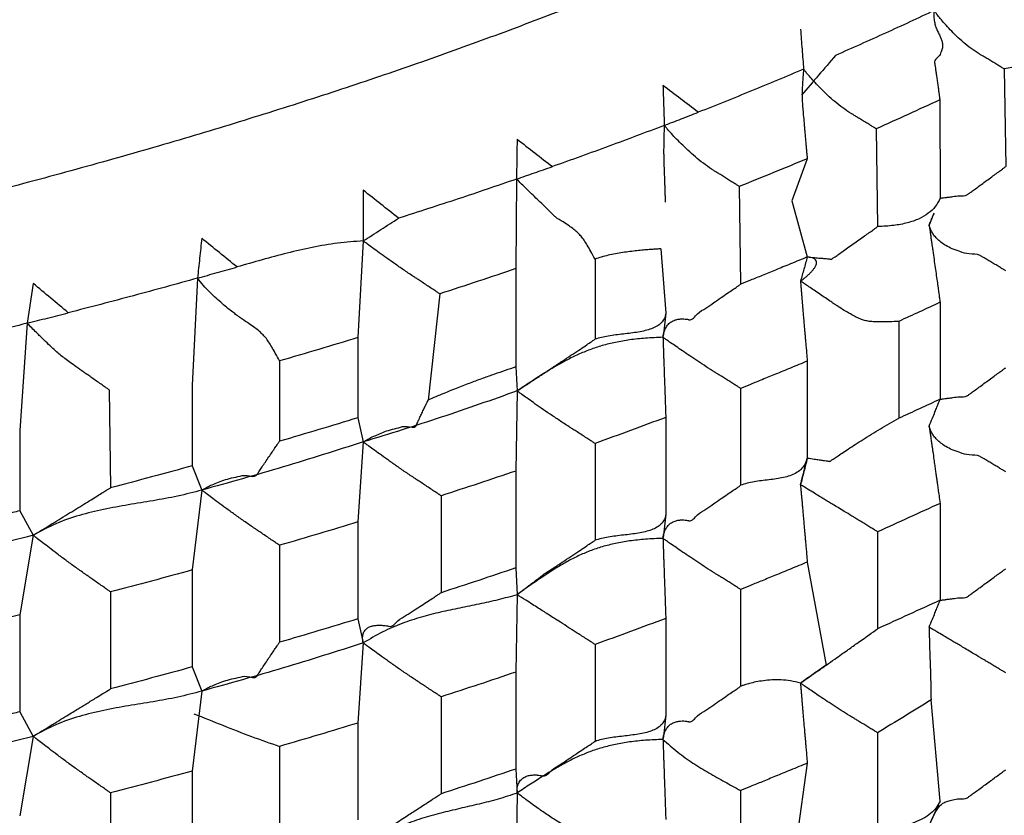
# Model space of a CAD drawing. Units: millimetres. Extents: x 2328 to 2762, y 693 to 1647.
# Drawn here: x 2597 to 2600, y 1161 to 1163 of the extents above; entities that cross this region are included whole.
import ezdxf

# ---------------------------------------------------------------- set-up
doc = ezdxf.new("R2010")
doc.units = ezdxf.units.MM
doc.header["$LTSCALE"] = 3
doc.layers.get('0').update_dxf_attribs({"lineweight": 25})
doc.styles.add('BUGNATESE (da DEFAULT-ISO)', font='arial.ttf')
doc.dimstyles.new('BUGNATESE (da DEFAULT-ISO)', dxfattribs={"dimscale": 3, "dimtxt": 2.5, "dimasz": 2.5, "dimexe": 3.175, "dimexo": 0, "dimgap": 0.762, "dimtad": 1, "dimrnd": 1e-08, "dimtxsty": 'BUGNATESE (da DEFAULT-ISO)', "dimcen": 0.09, "dimdle": 10, "dimclrd": 5, "dimclre": 5, "dimclrt": 5, "dimazin": 2, "dimtfac": 0.88, "dimtmove": 0, "dimatfit": 3, "dimfxl": 1, "dimtolj": 1, "dimtzin": 0, "dimlwd": 25, "dimlwe": 25, "dimarcsym": 0})

# ---------------------------------------------------------------- blocks, each defined once
blk = doc.blocks.new('_ArchTick')
at = {"color": 0, "linetype": 'ByBlock', "const_width": 0.15}
blk.add_lwpolyline([(-0.5, -0.5), (0.5, 0.5)], dxfattribs=at)
blk = doc.blocks.new('*D458')
at = {"color": 8, "linetype": 'Continuous', "lineweight": 25, "transparency": 16777216}
for p, q in [((2573.1145, 1316.6407), (2573.1145, 1063.6921)), ((2620.9641, 909.3382), (2620.9641, 1069.6921)), ((2570.1145, 1066.6921), (2623.9641, 1066.6921))]:
    blk.add_line(p, q, dxfattribs=at)
at = {"layer": 'Defpoints', "color": 0, "linetype": 'Continuous', "transparency": 16777216}
for p in [(2573.1145, 1316.6407), (2620.9641, 1066.6921), (2620.9641, 909.3382)]:
    blk.add_point(p, dxfattribs=at)
at = {"color": 8, "linetype": 'Continuous', "lineweight": 25, "transparency": 16777216, "xscale": 3, "yscale": 3, "zscale": 3, "rotation": 180}
blk.add_blockref('_ArchTick', (2573.1145, 1066.6921), dxfattribs=at)
at = {"color": 8, "linetype": 'Continuous', "lineweight": 25, "transparency": 16777216, "xscale": 3, "yscale": 3, "zscale": 3}
blk.add_blockref('_ArchTick', (2620.9641, 1066.6921), dxfattribs=at)
at = {"linetype": 'Continuous', "transparency": 16777216, "insert": (2597.0393, 1079.7002), "char_height": 21, "attachment_point": 5, "style": 'BUGNATESE (da DEFAULT-ISO)'}
blk.add_mtext('\\A1;48', dxfattribs=at)
blk = doc.blocks.new('*D459')
at = {"color": 8, "linetype": 'Continuous', "lineweight": 25, "transparency": 16777216}
for p, q in [((2620.9641, 1297.2154), (2620.9641, 1112.4307)), ((2590.1146, 1145.0578), (2590.1146, 1112.4307)), ((2623.9641, 1115.4307), (2587.1146, 1115.4307))]:
    blk.add_line(p, q, dxfattribs=at)
at = {"layer": 'Defpoints', "color": 0, "linetype": 'Continuous', "transparency": 16777216}
for p in [(2620.9641, 1297.2154), (2590.1146, 1145.0578), (2590.1146, 1115.4307)]:
    blk.add_point(p, dxfattribs=at)
at = {"color": 8, "linetype": 'Continuous', "lineweight": 25, "transparency": 16777216, "xscale": 3, "yscale": 3, "zscale": 3, "rotation": 180}
blk.add_blockref('_ArchTick', (2590.1146, 1115.4307), dxfattribs=at)
at = {"color": 8, "linetype": 'Continuous', "lineweight": 25, "transparency": 16777216, "xscale": 3, "yscale": 3, "zscale": 3}
blk.add_blockref('_ArchTick', (2620.9641, 1115.4307), dxfattribs=at)
at = {"linetype": 'Continuous', "transparency": 16777216, "insert": (2605.5393, 1128.4459), "char_height": 21, "attachment_point": 5, "style": 'BUGNATESE (da DEFAULT-ISO)'}
blk.add_mtext('\\A1;31', dxfattribs=at)

msp = doc.modelspace()

# ---------------------------------------------------------------- linework, layer by layer
at = {"linetype": 'Continuous'}
for p, q in [((2599.568, 1162.5943), (2599.5718, 1162.3229)), ((2599.3891, 1162.5083), (2599.3897, 1162.2353)), ((2599.2125, 1162.4278), (2599.2164, 1162.1564)), ((2599.0208, 1162.3451), (2598.9782, 1162.2276)), ((2598.2139, 1162.2883), (2598.212, 1162.0397)), ((2597.7884, 1162.2576), (2597.7884, 1162.1167)), ((2598.8322, 1162.268), (2598.836, 1161.9964)), ((2598.9782, 1162.2276), (2599.0212, 1162.0722)), ((2598.9782, 1162.2276), (2599.0212, 1162.0722)), ((2597.7884, 1162.1167), (2597.7735, 1161.8482)), ((2598.6148, 1162.0946), (2598.6282, 1161.9158)), ((2598.4318, 1162.0664), (2598.4318, 1161.8436)), ((2598.212, 1162.0397), (2598.2119, 1161.7668)), ((2597.3283, 1162.0133), (2597.314, 1161.7149)), ((2596.8722, 1161.9985), (2596.8553, 1161.888)), ((2598.0009, 1161.9698), (2597.9685, 1161.6746)), ((2599.3897, 1161.9462), (2599.3897, 1161.6771)), ((2599.2751, 1161.8933), (2599.2751, 1161.6242)), ((2596.8553, 1161.888), (2596.8348, 1161.59)), ((2597.7735, 1161.8482), (2597.7735, 1161.6254)), ((2597.5561, 1161.7834), (2597.5561, 1161.5605)), ((2599.0212, 1161.783), (2599.0212, 1161.5139)), ((2598.2119, 1161.7668), (2598.2156, 1161.7)), ((2597.0832, 1161.703), (2597.087, 1161.4312)), ((2597.314, 1161.7149), (2597.314, 1161.4921)), ((2598.836, 1161.7073), (2598.836, 1161.4382)), ((2598.836, 1161.7073), (2598.836, 1161.4382)), ((2598.2156, 1161.7), (2598.2119, 1161.4776)), ((2597.7735, 1161.6254), (2597.7884, 1161.5584)), ((2598.6282, 1161.6267), (2598.6282, 1161.3576)), ((2596.8348, 1161.59), (2596.8348, 1161.3672)), ((2597.7884, 1161.5584), (2597.7735, 1161.3362)), ((2598.4318, 1161.5544), (2598.4318, 1161.2853)), ((2597.314, 1161.4921), (2597.3402, 1161.4247)), ((2598.2119, 1161.4776), (2598.2119, 1161.2085)), ((2597.3402, 1161.4247), (2597.314, 1161.2029)), ((2598.0047, 1161.409), (2598.0047, 1161.1399)), ((2599.3897, 1161.3879), (2599.3897, 1161.1188)), ((2596.8348, 1161.3672), (2596.8722, 1161.2993)), ((2597.7735, 1161.3362), (2597.7735, 1161.0672)), ((2596.8722, 1161.2993), (2596.8348, 1161.078)), ((2599.2164, 1161.309), (2599.2164, 1161.0399)), ((2599.2164, 1161.309), (2599.2164, 1161.0399)), ((2597.5561, 1161.2714), (2597.5561, 1161.0023)), ((2599.0212, 1161.2248), (2599.0737, 1160.9389)), ((2597.314, 1161.2029), (2597.314, 1160.9338)), ((2598.2119, 1161.2085), (2598.2156, 1161.1344)), ((2597.087, 1161.1421), (2597.087, 1160.873)), ((2598.2156, 1161.1344), (2598.2119, 1160.9194)), ((2598.836, 1161.1491), (2598.836, 1160.88)), ((2596.8348, 1161.078), (2596.8348, 1160.8089)), ((2597.7735, 1161.0672), (2597.7884, 1161.0002)), ((2598.6282, 1161.0685), (2598.6282, 1160.7994)), ((2597.7884, 1161.0002), (2597.7735, 1160.778)), ((2598.4318, 1160.9962), (2598.4318, 1160.7271)), ((2597.314, 1160.9338), (2597.3402, 1160.8665)), ((2598.2119, 1160.9194), (2598.2119, 1160.6503)), ((2597.3402, 1160.8665), (2597.314, 1160.6447)), ((2598.0047, 1160.8507), (2598.0047, 1160.5816)), ((2599.3897, 1160.5606), (2599.3646, 1160.8422)), ((2596.8348, 1160.8089), (2596.8722, 1160.741)), ((2597.7735, 1160.778), (2597.7735, 1160.5089)), ((2599.2164, 1160.7508), (2599.2164, 1160.4817)), ((2596.8722, 1160.741), (2596.8348, 1160.5198)), ((2597.5561, 1160.7132), (2597.5561, 1160.4441)), ((2599.0212, 1160.6665), (2598.9864, 1160.418)), ((2597.314, 1160.6447), (2597.314, 1160.3756)), ((2598.2119, 1160.6503), (2598.2156, 1160.5835)), ((2597.087, 1160.5838), (2597.087, 1160.3147)), ((2598.2156, 1160.5835), (2598.2119, 1160.3612)), ((2598.836, 1160.5908), (2598.836, 1160.3217)), ((2599.3594, 1160.4931), (2599.3897, 1160.5606))]:
    msp.add_line(p, q, dxfattribs=at)
for points in [[(2600.8755, 1164.5371), (2600.8162, 1164.4378), (2600.7494, 1164.3393), (2600.6749, 1164.2416), (2600.593, 1164.1447), (2600.5038, 1164.0487), (2600.4071, 1163.9537), (2600.3033, 1163.8597), (2600.1923, 1163.7668), (2600.0741, 1163.675), (2599.949, 1163.5843), (2599.8168, 1163.4948), (2599.6778, 1163.4066), (2599.532, 1163.3197), (2599.3794, 1163.2342), (2599.2202, 1163.1501), (2599.0544, 1163.0674), (2598.882, 1162.9862), (2598.7032, 1162.9066), (2598.518, 1162.8285), (2598.3266, 1162.7522), (2598.1288, 1162.6775), (2597.925, 1162.6046), (2597.715, 1162.5335), (2597.499, 1162.4642), (2597.2771, 1162.3968), (2597.0493, 1162.3314), (2596.8157, 1162.268), (2596.5763, 1162.2066), (2596.3314, 1162.1473), (2596.0808, 1162.0902), (2595.8247, 1162.0353), (2595.5632, 1161.9826), (2595.2963, 1161.9322), (2595.0242, 1161.8842), (2594.7468, 1161.8385), (2594.4643, 1161.7953), (2594.1767, 1161.7546), (2593.8841, 1161.7164), (2593.5834, 1161.6805), (2593.2816, 1161.6477), (2592.9791, 1161.618), (2592.6759, 1161.5915), (2592.3722, 1161.568), (2592.0682, 1161.5476), (2591.7639, 1161.5302), (2591.4596, 1161.5158), (2591.1555, 1161.5044), (2590.8516, 1161.4959), (2590.5481, 1161.4904), (2590.2453, 1161.4877), (2589.9432, 1161.488), (2589.642, 1161.4911), (2589.3418, 1161.497), (2589.0429, 1161.5057), (2588.7454, 1161.5172), (2588.4494, 1161.5315), (2588.1551, 1161.5484), (2587.8626, 1161.5681), (2587.5722, 1161.5905), (2587.2839, 1161.6155), (2586.9979, 1161.6431), (2586.7144, 1161.6733), (2586.4336, 1161.7061), (2586.1556, 1161.7415), (2585.8805, 1161.7794), (2585.6085, 1161.8198), (2585.3398, 1161.8626), (2585.0745, 1161.9079), (2584.8128, 1161.9557), (2584.5548, 1162.0058), (2584.3007, 1162.0583), (2584.0507, 1162.1132), (2583.8049, 1162.1704), (2583.5634, 1162.2299), (2583.3265, 1162.2916), (2583.0943, 1162.3556), (2582.8669, 1162.4219), (2582.6445, 1162.4903), (2582.4272, 1162.5609), (2582.2153, 1162.6337), (2582.0088, 1162.7086), (2581.808, 1162.7855), (2581.6129, 1162.8646), (2581.4238, 1162.9457), (2581.2408, 1163.0288), (2581.064, 1163.114), (2580.8937, 1163.2011), (2580.7299, 1163.2901), (2580.5728, 1163.3811), (2580.4227, 1163.474), (2580.2795, 1163.5687), (2580.1436, 1163.6653), (2580.0151, 1163.7637), (2579.894, 1163.8639), (2579.7806, 1163.9659), (2579.7241, 1164.0196), (2579.6682, 1164.0717), (2579.6109, 1164.1204), (2579.5502, 1164.1641)], [(2593.0619, 1162.4887), (2593.3228, 1162.5482), (2593.5901, 1162.5968), (2593.8621, 1162.6424), (2594.1683, 1162.6974), (2594.4564, 1162.7543), (2594.7264, 1162.8126), (2594.9788, 1162.8717), (2595.2138, 1162.9311), (2595.4315, 1162.9902), (2595.6322, 1163.0484), (2595.8162, 1163.1052), (2595.9837, 1163.16), (2596.1349, 1163.2123), (2596.2701, 1163.2615), (2596.3895, 1163.307), (2596.4934, 1163.3483), (2596.5764, 1163.3825), (2596.6741, 1163.4242), (2596.784, 1163.4732), (2596.9038, 1163.5296), (2597.0309, 1163.593), (2597.1628, 1163.6633), (2597.2973, 1163.7404), (2597.4316, 1163.8241), (2597.5636, 1163.9142)], [(2597.618, 1163.8181), (2597.1657, 1163.5704), (2596.6425, 1163.3384), (2596.0512, 1163.1244), (2595.3946, 1162.9303), (2594.6756, 1162.7583), (2593.8971, 1162.6104), (2593.0619, 1162.4887)], [(2599.3731, 1162.7564), (2599.238, 1162.6936), (2599.0993, 1162.6317)], [(2599.3731, 1162.7564), (2599.3724, 1162.7396), (2599.374, 1162.7252), (2599.3773, 1162.7126), (2599.3817, 1162.7014), (2599.3865, 1162.6913), (2599.391, 1162.6818), (2599.3945, 1162.6725), (2599.3964, 1162.6629), (2599.396, 1162.6527), (2599.3926, 1162.6413), (2599.3856, 1162.6284), (2599.3743, 1162.6136), (2599.3746, 1162.6115), (2599.3754, 1162.6058), (2599.3766, 1162.5971), (2599.3782, 1162.5863), (2599.3799, 1162.574), (2599.3817, 1162.5609), (2599.3836, 1162.5479), (2599.3853, 1162.5356), (2599.3868, 1162.5247), (2599.388, 1162.5161), (2599.3889, 1162.5103), (2599.3891, 1162.5083)], [(2599.568, 1162.5943), (2599.5656, 1162.5957), (2599.5592, 1162.5996), (2599.5499, 1162.6051), (2599.5389, 1162.6117), (2599.5274, 1162.6187), (2599.5164, 1162.6253), (2599.5071, 1162.6308), (2599.5007, 1162.6347), (2599.4983, 1162.6361), (2599.4758, 1162.6511), (2599.4546, 1162.6679), (2599.4351, 1162.6856), (2599.4176, 1162.7033), (2599.4026, 1162.7198), (2599.3902, 1162.7344), (2599.381, 1162.746), (2599.3752, 1162.7536), (2599.3731, 1162.7564)], [(2599.0022, 1162.7043), (2599.0065, 1162.6489), (2599.0108, 1162.5935)], [(2599.0993, 1162.6317), (2599.0523, 1162.5766), (2599.0052, 1162.5215)], [(2599.7328, 1162.6277), (2599.6504, 1162.611), (2599.568, 1162.5943)], [(2599.0108, 1162.5935), (2598.8662, 1162.5332), (2598.7182, 1162.4738)], [(2599.0108, 1162.5935), (2599.0091, 1162.572), (2599.0079, 1162.5546), (2599.0071, 1162.5402), (2599.0067, 1162.5276), (2599.0068, 1162.5157), (2599.0073, 1162.5032), (2599.0082, 1162.489), (2599.0096, 1162.4719), (2599.0115, 1162.4507), (2599.0117, 1162.4482), (2599.0123, 1162.4415), (2599.0132, 1162.4314), (2599.0143, 1162.419), (2599.0155, 1162.4051), (2599.0168, 1162.3907), (2599.018, 1162.3768), (2599.0191, 1162.3644), (2599.02, 1162.3543), (2599.0206, 1162.3476), (2599.0208, 1162.3451)], [(2599.2125, 1162.4278), (2599.2101, 1162.4293), (2599.2037, 1162.4333), (2599.1944, 1162.439), (2599.1833, 1162.4457), (2599.1717, 1162.4529), (2599.1606, 1162.4596), (2599.1513, 1162.4654), (2599.1449, 1162.4693), (2599.1425, 1162.4708), (2599.1195, 1162.4862), (2599.0976, 1162.5035), (2599.0772, 1162.5215), (2599.0587, 1162.5395), (2599.0426, 1162.5564), (2599.0294, 1162.5712), (2599.0193, 1162.5829), (2599.013, 1162.5907), (2599.0108, 1162.5935)], [(2598.7182, 1162.4738), (2598.6694, 1162.511), (2598.6205, 1162.5482)], [(2598.6205, 1162.5482), (2598.6223, 1162.4928), (2598.624, 1162.4373)], [(2599.3891, 1162.5083), (2599.3008, 1162.468), (2599.2125, 1162.4278)], [(2598.624, 1162.4373), (2598.6711, 1162.4556), (2598.7182, 1162.4738)], [(2598.624, 1162.4373), (2598.4705, 1162.3797), (2598.3136, 1162.3231)], [(2598.624, 1162.4373), (2598.6233, 1162.4158), (2598.6228, 1162.3985), (2598.6225, 1162.3842), (2598.6224, 1162.3716), (2598.6224, 1162.3597), (2598.6226, 1162.3472), (2598.623, 1162.3329), (2598.6236, 1162.3157), (2598.6243, 1162.2945), (2598.6244, 1162.2921), (2598.6246, 1162.2856), (2598.625, 1162.2762), (2598.6254, 1162.2651), (2598.6258, 1162.2534), (2598.6262, 1162.2423), (2598.6265, 1162.2329), (2598.6267, 1162.2265), (2598.6268, 1162.2241)], [(2598.8322, 1162.268), (2598.8298, 1162.2695), (2598.8233, 1162.2736), (2598.8139, 1162.2795), (2598.8027, 1162.2864), (2598.791, 1162.2938), (2598.7798, 1162.3008), (2598.7704, 1162.3067), (2598.7639, 1162.3108), (2598.7615, 1162.3123), (2598.7383, 1162.3281), (2598.7158, 1162.3457), (2598.6946, 1162.3642), (2598.6753, 1162.3824), (2598.6582, 1162.3996), (2598.644, 1162.4146), (2598.6333, 1162.4266), (2598.6264, 1162.4345), (2598.624, 1162.4373)], [(2598.2156, 1162.3992), (2598.2147, 1162.3437), (2598.2139, 1162.2883)], [(2598.2156, 1162.3992), (2598.2646, 1162.3611), (2598.3136, 1162.3231)], [(2598.2156, 1162.3992), (2598.2646, 1162.3611), (2598.3136, 1162.3231)], [(2599.0208, 1162.3451), (2598.9272, 1162.3063), (2598.8322, 1162.268)], [(2598.2139, 1162.2883), (2598.2638, 1162.3057), (2598.3136, 1162.3231)], [(2599.3897, 1162.2353), (2599.3898, 1162.2353), (2599.3905, 1162.2354), (2599.3925, 1162.2357), (2599.3964, 1162.2362), (2599.4027, 1162.237), (2599.4122, 1162.2382), (2599.4255, 1162.24), (2599.4431, 1162.2423), (2599.4657, 1162.2452), (2599.4682, 1162.247), (2599.475, 1162.252), (2599.4851, 1162.2594), (2599.4976, 1162.2686), (2599.5115, 1162.2788), (2599.526, 1162.2893), (2599.5399, 1162.2996), (2599.5524, 1162.3087), (2599.5625, 1162.3161), (2599.5693, 1162.3211), (2599.5718, 1162.3229)], [(2598.2139, 1162.2883), (2598.0518, 1162.2334), (2597.8865, 1162.1798)], [(2598.4318, 1162.0664), (2598.42, 1162.0877), (2598.4102, 1162.1048), (2598.4015, 1162.1184), (2598.3931, 1162.1296), (2598.3839, 1162.1394), (2598.3731, 1162.1487), (2598.3597, 1162.1584), (2598.343, 1162.1696), (2598.3219, 1162.1832), (2598.3189, 1162.1861), (2598.3106, 1162.1941), (2598.2986, 1162.2059), (2598.2839, 1162.2202), (2598.2679, 1162.2357), (2598.2519, 1162.2513), (2598.2372, 1162.2656), (2598.2252, 1162.2773), (2598.217, 1162.2853), (2598.2139, 1162.2883)], [(2597.8865, 1162.1798), (2597.8375, 1162.2187), (2597.7884, 1162.2576)], [(2599.3897, 1162.2353), (2599.3765, 1162.2123), (2599.357, 1162.1933), (2599.3312, 1162.1782), (2599.2992, 1162.167), (2599.2609, 1162.1597), (2599.2164, 1162.1564)], [(2599.3594, 1162.1605), (2599.3658, 1162.1762), (2599.3699, 1162.1865), (2599.3722, 1162.1921), (2599.3729, 1162.1937), (2599.3723, 1162.1923), (2599.3708, 1162.1886), (2599.3686, 1162.1832), (2599.3662, 1162.1771), (2599.3637, 1162.171), (2599.3615, 1162.1657), (2599.36, 1162.1619), (2599.3594, 1162.1605)], [(2597.7884, 1162.1167), (2597.8375, 1162.1482), (2597.8865, 1162.1798)], [(2599.0212, 1162.0722), (2599.0413, 1162.0704), (2599.057, 1162.0689), (2599.0688, 1162.0679), (2599.0773, 1162.0671), (2599.0829, 1162.0666), (2599.0864, 1162.0663), (2599.0881, 1162.0662), (2599.0888, 1162.0661), (2599.0889, 1162.0661), (2599.0914, 1162.0679), (2599.0983, 1162.0728), (2599.1088, 1162.0802), (2599.1219, 1162.0895), (2599.1368, 1162.1001), (2599.1526, 1162.1112), (2599.1684, 1162.1224), (2599.1833, 1162.133), (2599.1965, 1162.1423), (2599.2069, 1162.1497), (2599.2139, 1162.1546), (2599.2164, 1162.1564)], [(2599.5718, 1162.0338), (2599.5694, 1162.0352), (2599.5629, 1162.0391), (2599.5534, 1162.0448), (2599.5423, 1162.0515), (2599.5305, 1162.0585), (2599.5194, 1162.0652), (2599.51, 1162.0709), (2599.5035, 1162.0748), (2599.501, 1162.0762), (2599.4706, 1162.0806), (2599.4449, 1162.087), (2599.4234, 1162.0948), (2599.4059, 1162.1038), (2599.3918, 1162.1134), (2599.3809, 1162.1232), (2599.3727, 1162.1327), (2599.3669, 1162.1415), (2599.3631, 1162.1491), (2599.3608, 1162.1551), (2599.3597, 1162.1591), (2599.3594, 1162.1605)], [(2599.3594, 1162.1605), (2599.3598, 1162.158), (2599.3607, 1162.1515), (2599.3621, 1162.142), (2599.3636, 1162.1307), (2599.3653, 1162.1189), (2599.3669, 1162.1076), (2599.3683, 1162.0981), (2599.3692, 1162.0916), (2599.3695, 1162.0891), (2599.3729, 1162.0655), (2599.3761, 1162.0424), (2599.3792, 1162.0205), (2599.3821, 1162.0003), (2599.3846, 1161.9824), (2599.3867, 1161.9674), (2599.3883, 1161.956), (2599.3893, 1161.9487), (2599.3897, 1161.9462)], [(2597.3402, 1162.1239), (2597.3343, 1162.0686), (2597.3283, 1162.0133)], [(2597.4381, 1162.0443), (2597.3892, 1162.0841), (2597.3402, 1162.1239)], [(2597.7884, 1162.1167), (2597.7174, 1162.1105), (2597.6471, 1162.0987), (2597.5774, 1162.0828), (2597.5078, 1162.0642), (2597.4381, 1162.0443)], [(2598.0009, 1161.9698), (2597.9978, 1161.9718), (2597.9898, 1161.9771), (2597.9784, 1161.9846), (2597.9654, 1161.9932), (2597.9524, 1162.0018), (2597.941, 1162.0093), (2597.933, 1162.0146), (2597.9299, 1162.0166), (2597.9036, 1162.0342), (2597.8781, 1162.0518), (2597.8542, 1162.0686), (2597.8327, 1162.084), (2597.8146, 1162.0972), (2597.8006, 1162.1076), (2597.7916, 1162.1143), (2597.7884, 1162.1167)], [(2598.6148, 1162.0946), (2598.6125, 1162.0945), (2598.6058, 1162.0942), (2598.5955, 1162.0935), (2598.5821, 1162.0926), (2598.5661, 1162.0912), (2598.5482, 1162.0894), (2598.5289, 1162.0871), (2598.5087, 1162.0843), (2598.4884, 1162.0808), (2598.4684, 1162.0767), (2598.4493, 1162.0719), (2598.4318, 1162.0664)], [(2599.0212, 1162.0722), (2598.9746, 1162.0529), (2598.9327, 1162.0357), (2598.8957, 1162.0205), (2598.8635, 1162.0075), (2598.836, 1161.9964)], [(2599.0022, 1162.0051), (2599.0034, 1162.006), (2599.0068, 1162.0085), (2599.0117, 1162.0124), (2599.0178, 1162.0173), (2599.0244, 1162.0232), (2599.031, 1162.0296), (2599.0371, 1162.0364), (2599.0421, 1162.0432), (2599.0456, 1162.0499), (2599.047, 1162.0562), (2599.0458, 1162.0618), (2599.0414, 1162.0665), (2599.0334, 1162.0701), (2599.0212, 1162.0722)], [(2599.0212, 1162.0722), (2599.0117, 1162.0386), (2599.0022, 1162.0051)], [(2597.3283, 1162.0133), (2597.3832, 1162.0288), (2597.4381, 1162.0443)], [(2598.212, 1162.0397), (2598.1071, 1162.0045), (2598.0009, 1161.9698)], [(2597.3283, 1162.0133), (2597.1504, 1161.9645), (2596.9696, 1161.9171)], [(2597.5561, 1161.7834), (2597.5443, 1161.8052), (2597.5345, 1161.8226), (2597.5258, 1161.8366), (2597.5173, 1161.8481), (2597.5081, 1161.8582), (2597.4973, 1161.8679), (2597.484, 1161.8781), (2597.4673, 1161.8898), (2597.4463, 1161.9041), (2597.4439, 1161.9058), (2597.4369, 1161.9108), (2597.4263, 1161.9188), (2597.4127, 1161.9294), (2597.397, 1161.9425), (2597.38, 1161.9577), (2597.3623, 1161.9747), (2597.3449, 1161.9933), (2597.3283, 1162.0133)], [(2599.2751, 1161.8933), (2599.2494, 1161.8922), (2599.2284, 1161.8917), (2599.211, 1161.8918), (2599.1964, 1161.8929), (2599.1834, 1161.8952), (2599.1712, 1161.8989), (2599.1587, 1161.9043), (2599.1449, 1161.9115), (2599.1288, 1161.9209), (2599.1094, 1161.9327), (2599.1064, 1161.9347), (2599.0982, 1161.9402), (2599.0862, 1161.9483), (2599.0716, 1161.9582), (2599.0558, 1161.9689), (2599.0399, 1161.9796), (2599.0253, 1161.9895), (2599.0133, 1161.9976), (2599.0052, 1162.0031), (2599.0022, 1162.0051)], [(2599.0022, 1162.0051), (2599.0023, 1162.0029), (2599.0028, 1161.997), (2599.0035, 1161.9882), (2599.0044, 1161.9776), (2599.0053, 1161.966), (2599.0062, 1161.9544), (2599.0071, 1161.9438), (2599.0078, 1161.935), (2599.0083, 1161.929), (2599.0085, 1161.9269), (2599.0104, 1161.9054), (2599.0119, 1161.8881), (2599.0132, 1161.8737), (2599.0143, 1161.8611), (2599.0153, 1161.849), (2599.0165, 1161.8364), (2599.0177, 1161.822), (2599.0193, 1161.8046), (2599.0212, 1161.783)], [(2596.9696, 1161.9171), (2596.9209, 1161.9578), (2596.8722, 1161.9985)], [(2598.6205, 1161.849), (2598.6244, 1161.8666), (2598.631, 1161.8798), (2598.6395, 1161.8891), (2598.6492, 1161.8951), (2598.6594, 1161.8986), (2598.6694, 1161.9), (2598.6784, 1161.9001), (2598.6858, 1161.8993), (2598.6907, 1161.8985), (2598.6925, 1161.898), (2598.7163, 1161.9143), (2598.7395, 1161.9302), (2598.7615, 1161.9453), (2598.7818, 1161.9592), (2598.7997, 1161.9715), (2598.8147, 1161.9818), (2598.8262, 1161.9897), (2598.8335, 1161.9947), (2598.836, 1161.9964)], [(2599.3897, 1161.9462), (2599.3324, 1161.9197), (2599.2751, 1161.8933)], [(2596.8553, 1161.888), (2596.9124, 1161.9026), (2596.9696, 1161.9171)], [(2598.6282, 1161.9158), (2598.624, 1161.9008), (2598.6156, 1161.8889), (2598.6036, 1161.8797), (2598.5886, 1161.8727), (2598.5712, 1161.8675), (2598.552, 1161.8636), (2598.5316, 1161.8606), (2598.5105, 1161.858), (2598.4894, 1161.8555), (2598.4688, 1161.8525), (2598.4494, 1161.8487), (2598.4318, 1161.8436)], [(2598.6282, 1161.9158), (2598.6244, 1161.8824), (2598.6205, 1161.849)], [(2596.8553, 1161.888), (2596.6701, 1161.8426), (2596.4823, 1161.7984)], [(2597.0832, 1161.703), (2597.0801, 1161.7051), (2597.0722, 1161.7107), (2597.0609, 1161.7186), (2597.0479, 1161.7277), (2597.035, 1161.7368), (2597.0237, 1161.7447), (2597.0158, 1161.7503), (2597.0127, 1161.7524), (2596.9918, 1161.767), (2596.9747, 1161.7792), (2596.9602, 1161.79), (2596.9471, 1161.8005), (2596.9339, 1161.8118), (2596.9194, 1161.8251), (2596.9023, 1161.8415), (2596.8814, 1161.8621), (2596.8553, 1161.888)], [(2597.7735, 1161.8482), (2597.6654, 1161.8156), (2597.5561, 1161.7834)], [(2598.6205, 1161.849), (2598.5718, 1161.8465), (2598.528, 1161.8418), (2598.4883, 1161.8349), (2598.4518, 1161.8259), (2598.4177, 1161.8147), (2598.3851, 1161.8012), (2598.3533, 1161.7855), (2598.3212, 1161.7676), (2598.2881, 1161.7474), (2598.2532, 1161.7248), (2598.2156, 1161.7)], [(2598.2156, 1161.7), (2598.2187, 1161.702), (2598.2269, 1161.7075), (2598.2384, 1161.7151), (2598.2517, 1161.7239), (2598.265, 1161.7326), (2598.2765, 1161.7403), (2598.2847, 1161.7457), (2598.2878, 1161.7477), (2598.3146, 1161.7655), (2598.3406, 1161.7828), (2598.3649, 1161.799), (2598.3867, 1161.8135), (2598.4052, 1161.8258), (2598.4194, 1161.8353), (2598.4285, 1161.8414), (2598.4318, 1161.8436)], [(2598.6205, 1161.849), (2598.6206, 1161.8468), (2598.6208, 1161.8408), (2598.6211, 1161.8319), (2598.6214, 1161.8212), (2598.6218, 1161.8095), (2598.6222, 1161.7978), (2598.6225, 1161.787), (2598.6228, 1161.7781), (2598.623, 1161.7721), (2598.6231, 1161.7699), (2598.6239, 1161.7463), (2598.6248, 1161.7232), (2598.6256, 1161.7013), (2598.6263, 1161.681), (2598.6269, 1161.6631), (2598.6275, 1161.6481), (2598.6279, 1161.6366), (2598.6281, 1161.6293), (2598.6282, 1161.6267)], [(2598.836, 1161.7073), (2598.8336, 1161.7089), (2598.827, 1161.713), (2598.8174, 1161.719), (2598.806, 1161.7261), (2598.7941, 1161.7336), (2598.7827, 1161.7407), (2598.7732, 1161.7467), (2598.7665, 1161.7509), (2598.7641, 1161.7524), (2598.7403, 1161.7675), (2598.7171, 1161.7826), (2598.6951, 1161.7973), (2598.6748, 1161.8111), (2598.6568, 1161.8234), (2598.6418, 1161.8339), (2598.6304, 1161.842), (2598.6231, 1161.8472), (2598.6205, 1161.849)], [(2599.0212, 1161.783), (2598.9746, 1161.7637), (2598.9327, 1161.7465), (2598.8957, 1161.7314), (2598.8635, 1161.7183), (2598.836, 1161.7073)], [(2598.2119, 1161.7668), (2598.1825, 1161.7568), (2598.1524, 1161.7464), (2598.1209, 1161.7353), (2598.0874, 1161.7229), (2598.0513, 1161.709), (2598.0118, 1161.693), (2597.9685, 1161.6746)], [(2599.3897, 1161.6771), (2599.3898, 1161.6771), (2599.3905, 1161.6772), (2599.3925, 1161.6774), (2599.3964, 1161.6779), (2599.4027, 1161.6788), (2599.4122, 1161.68), (2599.4255, 1161.6817), (2599.4431, 1161.684), (2599.4657, 1161.687), (2599.4682, 1161.6888), (2599.475, 1161.6937), (2599.4851, 1161.7012), (2599.4976, 1161.7103), (2599.5115, 1161.7205), (2599.526, 1161.7311), (2599.5399, 1161.7413), (2599.5524, 1161.7505), (2599.5625, 1161.7579), (2599.5693, 1161.7629), (2599.5718, 1161.7647)], [(2598.2156, 1161.7), (2598.0048, 1161.627), (2597.7884, 1161.5584)], [(2597.7884, 1161.5584), (2597.791, 1161.56), (2597.7984, 1161.5643), (2597.8099, 1161.5704), (2597.825, 1161.5776), (2597.8432, 1161.5851), (2597.8638, 1161.5922), (2597.8863, 1161.5979), (2597.91, 1161.6017), (2597.9344, 1161.6026), (2597.9356, 1161.6051), (2597.9387, 1161.6117), (2597.9433, 1161.6212), (2597.9486, 1161.6326), (2597.9543, 1161.6445), (2597.9597, 1161.6559), (2597.9642, 1161.6655), (2597.9674, 1161.6721), (2597.9685, 1161.6746)], [(2598.4318, 1161.5544), (2598.4287, 1161.5564), (2598.4205, 1161.5616), (2598.409, 1161.5691), (2598.3958, 1161.5776), (2598.3826, 1161.5861), (2598.371, 1161.5935), (2598.3629, 1161.5987), (2598.3598, 1161.6007), (2598.3329, 1161.6182), (2598.3069, 1161.6356), (2598.2825, 1161.6523), (2598.2607, 1161.6676), (2598.2422, 1161.6807), (2598.228, 1161.691), (2598.2188, 1161.6976), (2598.2156, 1161.7)], [(2599.3897, 1161.6771), (2599.3324, 1161.6506), (2599.2751, 1161.6242)], [(2599.3594, 1161.6023), (2599.3684, 1161.6245), (2599.3755, 1161.6419), (2599.3807, 1161.6549), (2599.3845, 1161.6642), (2599.387, 1161.6705), (2599.3886, 1161.6743), (2599.3894, 1161.6763), (2599.3896, 1161.677), (2599.3897, 1161.6771)], [(2597.7735, 1161.6254), (2597.6654, 1161.5927), (2597.5561, 1161.5605)], [(2598.6282, 1161.6267), (2598.5307, 1161.5903), (2598.4318, 1161.5544)], [(2599.0212, 1161.5139), (2599.0399, 1161.5111), (2599.0544, 1161.5089), (2599.0654, 1161.5072), (2599.0732, 1161.5061), (2599.0785, 1161.5053), (2599.0817, 1161.5048), (2599.0833, 1161.5045), (2599.0839, 1161.5044), (2599.084, 1161.5044), (2599.0863, 1161.5061), (2599.093, 1161.5107), (2599.1036, 1161.5179), (2599.1176, 1161.5274), (2599.1346, 1161.5387), (2599.1542, 1161.5515), (2599.1759, 1161.5654), (2599.1993, 1161.58), (2599.2239, 1161.5949), (2599.2493, 1161.6098), (2599.2751, 1161.6242)], [(2599.5718, 1161.4755), (2599.5694, 1161.477), (2599.5629, 1161.4809), (2599.5534, 1161.4865), (2599.5423, 1161.4932), (2599.5305, 1161.5003), (2599.5194, 1161.507), (2599.51, 1161.5126), (2599.5035, 1161.5165), (2599.501, 1161.518), (2599.4706, 1161.5225), (2599.4449, 1161.5289), (2599.4234, 1161.5368), (2599.4059, 1161.5458), (2599.3918, 1161.5554), (2599.3809, 1161.5651), (2599.3727, 1161.5746), (2599.3669, 1161.5834), (2599.3631, 1161.591), (2599.3608, 1161.5969), (2599.3597, 1161.6009), (2599.3594, 1161.6023)], [(2599.3594, 1161.6023), (2599.3598, 1161.5998), (2599.3607, 1161.5933), (2599.362, 1161.5839), (2599.3636, 1161.5727), (2599.3653, 1161.5609), (2599.3669, 1161.5497), (2599.3682, 1161.5403), (2599.3691, 1161.5338), (2599.3695, 1161.5314), (2599.3725, 1161.51), (2599.3749, 1161.4927), (2599.377, 1161.4784), (2599.3787, 1161.4658), (2599.3804, 1161.4538), (2599.3822, 1161.4412), (2599.3842, 1161.4268), (2599.3867, 1161.4094), (2599.3897, 1161.3879)], [(2597.3402, 1161.4247), (2597.3428, 1161.4263), (2597.3502, 1161.4304), (2597.3619, 1161.4363), (2597.3773, 1161.4432), (2597.3959, 1161.4504), (2597.4172, 1161.457), (2597.4407, 1161.4623), (2597.4658, 1161.4655), (2597.492, 1161.4659), (2597.4938, 1161.4685), (2597.4986, 1161.4757), (2597.5058, 1161.4863), (2597.5145, 1161.4992), (2597.524, 1161.5132), (2597.5335, 1161.5272), (2597.5422, 1161.5401), (2597.5494, 1161.5507), (2597.5543, 1161.5579), (2597.5561, 1161.5605)], [(2597.7884, 1161.5584), (2597.5663, 1161.4891), (2597.3402, 1161.4247)], [(2598.0047, 1161.409), (2598.0016, 1161.411), (2597.9935, 1161.4164), (2597.9819, 1161.4241), (2597.9686, 1161.4328), (2597.9554, 1161.4416), (2597.9438, 1161.4492), (2597.9356, 1161.4546), (2597.9325, 1161.4567), (2597.9057, 1161.4746), (2597.8797, 1161.4925), (2597.8554, 1161.5096), (2597.8335, 1161.5253), (2597.8151, 1161.5387), (2597.8008, 1161.5492), (2597.7917, 1161.556), (2597.7884, 1161.5584)], [(2599.0212, 1161.5139), (2599.014, 1161.496), (2599.0032, 1161.4822), (2598.9893, 1161.472), (2598.9729, 1161.4646), (2598.9547, 1161.4595), (2598.935, 1161.4559), (2598.9145, 1161.4532), (2598.8939, 1161.4508), (2598.8735, 1161.4479), (2598.854, 1161.4439), (2598.836, 1161.4382)], [(2599.0212, 1161.5139), (2599.0117, 1161.4767), (2599.0022, 1161.4395)], [(2599.0022, 1161.4395), (2599.0022, 1161.4396), (2599.0024, 1161.4404), (2599.0029, 1161.4423), (2599.0038, 1161.4461), (2599.0054, 1161.4523), (2599.0078, 1161.4616), (2599.0111, 1161.4745), (2599.0155, 1161.4918), (2599.0212, 1161.5139)], [(2597.314, 1161.4921), (2597.2011, 1161.4614), (2597.087, 1161.4312)], [(2598.2119, 1161.4776), (2598.109, 1161.4431), (2598.0047, 1161.409)], [(2596.8722, 1161.2993), (2596.8747, 1161.3008), (2596.8813, 1161.3048), (2596.8909, 1161.3106), (2596.9022, 1161.3175), (2596.9141, 1161.3248), (2596.9254, 1161.3317), (2596.935, 1161.3376), (2596.9416, 1161.3416), (2596.944, 1161.3431), (2596.9677, 1161.3577), (2596.9908, 1161.3719), (2597.0128, 1161.3854), (2597.033, 1161.3979), (2597.0508, 1161.4089), (2597.0658, 1161.4181), (2597.0772, 1161.4251), (2597.0844, 1161.4296), (2597.087, 1161.4312)], [(2598.6205, 1161.2908), (2598.6244, 1161.3084), (2598.631, 1161.3215), (2598.6395, 1161.3308), (2598.6492, 1161.3369), (2598.6594, 1161.3403), (2598.6694, 1161.3418), (2598.6784, 1161.3418), (2598.6858, 1161.3411), (2598.6907, 1161.3402), (2598.6925, 1161.3398), (2598.7163, 1161.356), (2598.7395, 1161.3719), (2598.7615, 1161.3871), (2598.7818, 1161.401), (2598.7997, 1161.4133), (2598.8147, 1161.4236), (2598.8262, 1161.4314), (2598.8335, 1161.4364), (2598.836, 1161.4382)], [(2599.0022, 1161.4395), (2599.0024, 1161.4371), (2599.003, 1161.4305), (2599.0038, 1161.421), (2599.0048, 1161.4097), (2599.0059, 1161.3978), (2599.0069, 1161.3865), (2599.0077, 1161.377), (2599.0083, 1161.3704), (2599.0085, 1161.368), (2599.0104, 1161.3467), (2599.0119, 1161.3295), (2599.0132, 1161.3153), (2599.0143, 1161.3027), (2599.0153, 1161.2908), (2599.0165, 1161.2781), (2599.0177, 1161.2637), (2599.0193, 1161.2463), (2599.0212, 1161.2248)], [(2599.2164, 1161.309), (2599.2139, 1161.3105), (2599.2074, 1161.3145), (2599.1978, 1161.3204), (2599.1866, 1161.3273), (2599.1747, 1161.3346), (2599.1634, 1161.3415), (2599.1539, 1161.3473), (2599.1473, 1161.3513), (2599.1449, 1161.3528), (2599.1236, 1161.3658), (2599.1064, 1161.3763), (2599.0922, 1161.3849), (2599.0797, 1161.3925), (2599.0677, 1161.3998), (2599.0552, 1161.4074), (2599.0408, 1161.4161), (2599.0236, 1161.4266), (2599.0022, 1161.4395)], [(2597.3402, 1161.4247), (2597.2733, 1161.4081), (2597.205, 1161.3953), (2597.1363, 1161.3839), (2597.0679, 1161.3711), (2597.0006, 1161.3545), (2596.9351, 1161.3314), (2596.8722, 1161.2993)], [(2597.5561, 1161.2714), (2597.553, 1161.2735), (2597.5448, 1161.2791), (2597.5333, 1161.2869), (2597.52, 1161.2959), (2597.5068, 1161.3049), (2597.4953, 1161.3127), (2597.4871, 1161.3183), (2597.484, 1161.3204), (2597.4573, 1161.3388), (2597.4313, 1161.3572), (2597.407, 1161.3747), (2597.3853, 1161.3907), (2597.3668, 1161.4045), (2597.3526, 1161.4153), (2597.3435, 1161.4222), (2597.3402, 1161.4247)], [(2599.3897, 1161.3879), (2599.303, 1161.3485), (2599.2164, 1161.309)], [(2596.8348, 1161.3672), (2596.7956, 1161.3575), (2596.7553, 1161.3472), (2596.7129, 1161.3358), (2596.6674, 1161.3227), (2596.6178, 1161.3072), (2596.5631, 1161.2888)], [(2598.6282, 1161.3576), (2598.624, 1161.3426), (2598.6156, 1161.3307), (2598.6036, 1161.3215), (2598.5886, 1161.3145), (2598.5712, 1161.3092), (2598.552, 1161.3053), (2598.5316, 1161.3023), (2598.5105, 1161.2998), (2598.4894, 1161.2973), (2598.4688, 1161.2943), (2598.4494, 1161.2905), (2598.4318, 1161.2853)], [(2598.6282, 1161.3576), (2598.6244, 1161.3242), (2598.6205, 1161.2908)], [(2597.7735, 1161.3362), (2597.6654, 1161.3036), (2597.5561, 1161.2714)], [(2596.8722, 1161.2993), (2596.6265, 1161.2372), (2596.3857, 1161.1823)], [(2597.087, 1161.1421), (2597.0839, 1161.1442), (2597.0758, 1161.1499), (2597.0644, 1161.1579), (2597.0512, 1161.1671), (2597.0381, 1161.1764), (2597.0266, 1161.1844), (2597.0185, 1161.1901), (2597.0155, 1161.1922), (2596.9888, 1161.2111), (2596.9629, 1161.23), (2596.9387, 1161.248), (2596.9171, 1161.2644), (2596.8987, 1161.2785), (2596.8846, 1161.2896), (2596.8755, 1161.2967), (2596.8722, 1161.2993)], [(2598.6205, 1161.2908), (2598.5718, 1161.2882), (2598.528, 1161.2835), (2598.4883, 1161.2766), (2598.4518, 1161.2673), (2598.4178, 1161.2558), (2598.3852, 1161.2418), (2598.3533, 1161.2255), (2598.3213, 1161.2066), (2598.2882, 1161.1852), (2598.2532, 1161.1611), (2598.2156, 1161.1344)], [(2598.2156, 1161.1344), (2598.2187, 1161.1368), (2598.2269, 1161.143), (2598.2384, 1161.1519), (2598.2517, 1161.162), (2598.265, 1161.1721), (2598.2765, 1161.1809), (2598.2847, 1161.1871), (2598.2878, 1161.1895), (2598.3147, 1161.2073), (2598.3407, 1161.2246), (2598.365, 1161.2408), (2598.3868, 1161.2553), (2598.4052, 1161.2676), (2598.4194, 1161.2771), (2598.4286, 1161.2832), (2598.4318, 1161.2853)], [(2598.6205, 1161.2908), (2598.6206, 1161.2886), (2598.6208, 1161.2825), (2598.6211, 1161.2737), (2598.6214, 1161.2629), (2598.6218, 1161.2512), (2598.6222, 1161.2395), (2598.6225, 1161.2288), (2598.6228, 1161.2199), (2598.623, 1161.2139), (2598.6231, 1161.2117), (2598.624, 1161.1879), (2598.6248, 1161.1648), (2598.6256, 1161.1428), (2598.6263, 1161.1226), (2598.6269, 1161.1047), (2598.6275, 1161.0897), (2598.6279, 1161.0783), (2598.6281, 1161.071), (2598.6282, 1161.0685)], [(2598.836, 1161.1491), (2598.8336, 1161.1506), (2598.827, 1161.1548), (2598.8174, 1161.1608), (2598.806, 1161.1679), (2598.7941, 1161.1754), (2598.7827, 1161.1825), (2598.7732, 1161.1885), (2598.7665, 1161.1926), (2598.7641, 1161.1942), (2598.7403, 1161.2093), (2598.7171, 1161.2244), (2598.6951, 1161.2391), (2598.6748, 1161.2528), (2598.6568, 1161.2652), (2598.6418, 1161.2756), (2598.6304, 1161.2837), (2598.6231, 1161.2889), (2598.6205, 1161.2908)], [(2599.0212, 1161.2248), (2598.9746, 1161.2055), (2598.9327, 1161.1883), (2598.8957, 1161.1732), (2598.8635, 1161.1601), (2598.836, 1161.1491)], [(2597.314, 1161.2029), (2597.2011, 1161.1722), (2597.087, 1161.1421)], [(2598.2119, 1161.2085), (2598.109, 1161.174), (2598.0047, 1161.1399)], [(2599.3897, 1161.1188), (2599.3898, 1161.1188), (2599.3905, 1161.1189), (2599.3925, 1161.1192), (2599.3964, 1161.1197), (2599.4027, 1161.1205), (2599.4122, 1161.1218), (2599.4255, 1161.1235), (2599.4431, 1161.1258), (2599.4657, 1161.1287), (2599.4682, 1161.1305), (2599.475, 1161.1355), (2599.4851, 1161.1429), (2599.4976, 1161.1521), (2599.5115, 1161.1623), (2599.526, 1161.1729), (2599.5399, 1161.1831), (2599.5524, 1161.1923), (2599.5625, 1161.1997), (2599.5693, 1161.2046), (2599.5718, 1161.2064)], [(2597.7884, 1161.0002), (2597.7867, 1161.0164), (2597.7893, 1161.0287), (2597.7952, 1161.0377), (2597.8035, 1161.0437), (2597.8136, 1161.0474), (2597.8244, 1161.0492), (2597.8352, 1161.0496), (2597.8451, 1161.049), (2597.8532, 1161.048), (2597.8587, 1161.0471), (2597.8607, 1161.0466), (2597.8846, 1161.062), (2597.9078, 1161.0771), (2597.93, 1161.0914), (2597.9503, 1161.1046), (2597.9683, 1161.1163), (2597.9834, 1161.126), (2597.9948, 1161.1335), (2598.0022, 1161.1382), (2598.0047, 1161.1399)], [(2598.2156, 1161.1344), (2598.1628, 1161.12), (2598.1098, 1161.1082), (2598.0566, 1161.0973), (2598.0033, 1161.0858), (2597.9498, 1161.072), (2597.8962, 1161.0542), (2597.8424, 1161.0308), (2597.7884, 1161.0002)], [(2598.4318, 1160.9962), (2598.4287, 1160.9982), (2598.4205, 1161.0034), (2598.4089, 1161.0109), (2598.3957, 1161.0194), (2598.3824, 1161.0279), (2598.3709, 1161.0353), (2598.3627, 1161.0406), (2598.3596, 1161.0426), (2598.3358, 1161.0578), (2598.317, 1161.0698), (2598.3015, 1161.0797), (2598.2878, 1161.0885), (2598.274, 1161.0973), (2598.2585, 1161.1072), (2598.2396, 1161.1192), (2598.2156, 1161.1344)], [(2599.3897, 1161.1188), (2599.303, 1161.0794), (2599.2164, 1161.0399)], [(2599.3594, 1161.044), (2599.3684, 1161.0663), (2599.3755, 1161.0836), (2599.3807, 1161.0967), (2599.3845, 1161.106), (2599.387, 1161.1123), (2599.3886, 1161.1161), (2599.3894, 1161.118), (2599.3896, 1161.1187), (2599.3897, 1161.1188)], [(2596.8348, 1161.078), (2596.7173, 1161.0494), (2596.5988, 1161.0213)], [(2597.7735, 1161.0672), (2597.6654, 1161.0345), (2597.5561, 1161.0023)], [(2598.6282, 1161.0685), (2598.5307, 1161.0321), (2598.4318, 1160.9962)], [(2599.0022, 1160.8886), (2599.0052, 1160.8908), (2599.0133, 1160.8965), (2599.0248, 1160.9045), (2599.038, 1160.9138), (2599.0511, 1160.923), (2599.0626, 1160.9311), (2599.0707, 1160.9368), (2599.0737, 1160.9389), (2599.0974, 1160.9556), (2599.1161, 1160.9688), (2599.1314, 1160.9796), (2599.145, 1160.9893), (2599.1587, 1160.999), (2599.174, 1161.0098), (2599.1927, 1161.0231), (2599.2164, 1161.0399)], [(2599.3594, 1161.044), (2599.3608, 1160.9751), (2599.3633, 1160.9079), (2599.3646, 1160.8422)], [(2599.5718, 1160.9173), (2599.5694, 1160.9188), (2599.5629, 1160.9227), (2599.5534, 1160.9283), (2599.5423, 1160.935), (2599.5305, 1160.9421), (2599.5194, 1160.9488), (2599.51, 1160.9544), (2599.5035, 1160.9583), (2599.501, 1160.9598), (2599.4799, 1160.9724), (2599.4629, 1160.9825), (2599.4487, 1160.991), (2599.4363, 1160.9984), (2599.4244, 1161.0054), (2599.412, 1161.0128), (2599.3978, 1161.0213), (2599.3806, 1161.0314), (2599.3594, 1161.044)], [(2597.3402, 1160.8665), (2597.3428, 1160.868), (2597.3502, 1160.8722), (2597.3619, 1160.8781), (2597.3774, 1160.885), (2597.3961, 1160.8922), (2597.4175, 1160.8988), (2597.441, 1160.9042), (2597.4663, 1160.9074), (2597.4927, 1160.9078), (2597.4944, 1160.9105), (2597.4992, 1160.9177), (2597.5064, 1160.9283), (2597.515, 1160.9411), (2597.5244, 1160.9551), (2597.5337, 1160.9691), (2597.5424, 1160.9819), (2597.5495, 1160.9925), (2597.5543, 1160.9997), (2597.5561, 1161.0023)], [(2597.7884, 1161.0002), (2597.5664, 1160.9309), (2597.3402, 1160.8665)], [(2598.0047, 1160.8507), (2598.0016, 1160.8528), (2597.9935, 1160.8582), (2597.9819, 1160.8658), (2597.9686, 1160.8746), (2597.9554, 1160.8834), (2597.9438, 1160.891), (2597.9356, 1160.8964), (2597.9325, 1160.8985), (2597.9057, 1160.9164), (2597.8797, 1160.9343), (2597.8554, 1160.9514), (2597.8335, 1160.967), (2597.8151, 1160.9804), (2597.8008, 1160.9909), (2597.7917, 1160.9978), (2597.7884, 1161.0002)], [(2599.0737, 1160.9389), (2599.0501, 1160.9223), (2599.0324, 1160.9098), (2599.0196, 1160.9009), (2599.0111, 1160.8949), (2599.0059, 1160.8913), (2599.0033, 1160.8894), (2599.0023, 1160.8887), (2599.0022, 1160.8886)], [(2599.0737, 1160.9389), (2599.038, 1160.9138), (2599.0022, 1160.8886)], [(2597.314, 1160.9338), (2597.2011, 1160.9031), (2597.087, 1160.873)], [(2598.2119, 1160.9194), (2598.109, 1160.8848), (2598.0047, 1160.8507)], [(2599.0022, 1160.8886), (2598.9749, 1160.895), (2598.9482, 1160.8977), (2598.9228, 1160.8976), (2598.8993, 1160.8954), (2598.8784, 1160.8919), (2598.8609, 1160.8878), (2598.8476, 1160.884), (2598.839, 1160.8811), (2598.836, 1160.88)], [(2599.2164, 1160.7508), (2599.2139, 1160.7523), (2599.2074, 1160.7563), (2599.1979, 1160.7621), (2599.1866, 1160.769), (2599.1748, 1160.7763), (2599.1635, 1160.7832), (2599.154, 1160.789), (2599.1475, 1160.793), (2599.145, 1160.7945), (2599.1213, 1160.8092), (2599.0982, 1160.8239), (2599.0763, 1160.8382), (2599.0561, 1160.8516), (2599.0383, 1160.8637), (2599.0234, 1160.8739), (2599.012, 1160.8817), (2599.0047, 1160.8868), (2599.0022, 1160.8886)], [(2599.0022, 1160.8886), (2599.0023, 1160.8864), (2599.0028, 1160.8805), (2599.0035, 1160.8717), (2599.0044, 1160.8611), (2599.0053, 1160.8495), (2599.0062, 1160.8379), (2599.0071, 1160.8273), (2599.0078, 1160.8185), (2599.0083, 1160.8126), (2599.0085, 1160.8104), (2599.0104, 1160.7888), (2599.0119, 1160.7714), (2599.0132, 1160.757), (2599.0143, 1160.7444), (2599.0154, 1160.7323), (2599.0165, 1160.7197), (2599.0177, 1160.7053), (2599.0193, 1160.688), (2599.0212, 1160.6665)], [(2596.8722, 1160.741), (2596.8747, 1160.7425), (2596.8813, 1160.7466), (2596.8908, 1160.7524), (2596.9022, 1160.7593), (2596.9141, 1160.7666), (2596.9254, 1160.7735), (2596.9349, 1160.7793), (2596.9415, 1160.7833), (2596.944, 1160.7849), (2596.9653, 1160.798), (2596.9825, 1160.8085), (2596.9968, 1160.8173), (2597.0094, 1160.825), (2597.0213, 1160.8324), (2597.0339, 1160.8402), (2597.0483, 1160.849), (2597.0656, 1160.8597), (2597.087, 1160.873)], [(2597.3402, 1160.8665), (2597.2737, 1160.85), (2597.2056, 1160.8372), (2597.1369, 1160.8258), (2597.0683, 1160.813), (2597.0008, 1160.7963), (2596.9352, 1160.7732), (2596.8722, 1160.741)], [(2598.6205, 1160.7325), (2598.6244, 1160.7501), (2598.631, 1160.7633), (2598.6395, 1160.7726), (2598.6492, 1160.7787), (2598.6594, 1160.7821), (2598.6694, 1160.7835), (2598.6784, 1160.7836), (2598.6858, 1160.7829), (2598.6907, 1160.782), (2598.6925, 1160.7816), (2598.7164, 1160.7979), (2598.7396, 1160.8138), (2598.7616, 1160.8289), (2598.7819, 1160.8428), (2598.7998, 1160.8551), (2598.8148, 1160.8654), (2598.8262, 1160.8732), (2598.8335, 1160.8782), (2598.836, 1160.88)], [(2599.3646, 1160.8422), (2599.2905, 1160.7965), (2599.2164, 1160.7508)], [(2596.8348, 1160.8089), (2596.7956, 1160.7992), (2596.7553, 1160.789), (2596.7129, 1160.7776), (2596.6674, 1160.7645), (2596.6179, 1160.7491), (2596.5633, 1160.7307)], [(2597.3182, 1160.8039), (2597.3988, 1160.7716), (2597.4781, 1160.7408), (2597.5561, 1160.7132)], [(2598.6282, 1160.7994), (2598.624, 1160.7844), (2598.6156, 1160.7725), (2598.6036, 1160.7632), (2598.5886, 1160.7562), (2598.5712, 1160.751), (2598.552, 1160.7471), (2598.5316, 1160.7441), (2598.5105, 1160.7415), (2598.4894, 1160.739), (2598.4688, 1160.7361), (2598.4494, 1160.7322), (2598.4318, 1160.7271)], [(2598.6282, 1160.7994), (2598.6244, 1160.766), (2598.6205, 1160.7325)], [(2598.6282, 1160.7994), (2598.6244, 1160.766), (2598.6205, 1160.7325)], [(2597.7735, 1160.778), (2597.6654, 1160.7453), (2597.5561, 1160.7132)], [(2596.8722, 1160.741), (2596.6303, 1160.6799), (2596.3857, 1160.6241)], [(2597.087, 1160.5838), (2597.0839, 1160.586), (2597.0758, 1160.5917), (2597.0644, 1160.5997), (2597.0512, 1160.6089), (2597.0381, 1160.6181), (2597.0266, 1160.6262), (2597.0185, 1160.6318), (2597.0155, 1160.634), (2596.9888, 1160.6529), (2596.9629, 1160.6718), (2596.9387, 1160.6898), (2596.9171, 1160.7062), (2596.8987, 1160.7203), (2596.8846, 1160.7313), (2596.8755, 1160.7385), (2596.8722, 1160.741)], [(2598.6205, 1160.7325), (2598.5718, 1160.73), (2598.528, 1160.7253), (2598.4883, 1160.7185), (2598.4518, 1160.7094), (2598.4178, 1160.6982), (2598.3852, 1160.6848), (2598.3533, 1160.6691), (2598.3213, 1160.6512), (2598.2882, 1160.6309), (2598.2532, 1160.6084), (2598.2156, 1160.5835)], [(2598.2156, 1160.5835), (2598.2167, 1160.6011), (2598.2217, 1160.6141), (2598.2296, 1160.6233), (2598.2394, 1160.6292), (2598.2503, 1160.6324), (2598.2613, 1160.6337), (2598.2715, 1160.6335), (2598.2799, 1160.6327), (2598.2857, 1160.6317), (2598.2878, 1160.6312), (2598.3117, 1160.6471), (2598.335, 1160.6626), (2598.3571, 1160.6773), (2598.3775, 1160.6909), (2598.3954, 1160.7028), (2598.4104, 1160.7128), (2598.4219, 1160.7205), (2598.4292, 1160.7254), (2598.4318, 1160.7271)], [(2598.6205, 1160.7325), (2598.6613, 1160.6975), (2598.7038, 1160.6669), (2598.7475, 1160.6398), (2598.7918, 1160.6148), (2598.836, 1160.5908)], [(2598.6205, 1160.7325), (2598.6206, 1160.7304), (2598.6208, 1160.7244), (2598.6211, 1160.7157), (2598.6214, 1160.705), (2598.6218, 1160.6935), (2598.6222, 1160.6819), (2598.6225, 1160.6713), (2598.6228, 1160.6625), (2598.623, 1160.6566), (2598.6231, 1160.6544), (2598.6239, 1160.6304), (2598.6248, 1160.607), (2598.6256, 1160.5848), (2598.6263, 1160.5645), (2598.6269, 1160.5465), (2598.6275, 1160.5315), (2598.6279, 1160.5201), (2598.6281, 1160.5128), (2598.6282, 1160.5102)], [(2599.0212, 1160.6665), (2598.9746, 1160.6473), (2598.9327, 1160.6301), (2598.8957, 1160.6149), (2598.8635, 1160.6018), (2598.836, 1160.5908)], [(2597.314, 1160.6447), (2597.2011, 1160.614), (2597.087, 1160.5838)], [(2598.2119, 1160.6503), (2598.109, 1160.6157), (2598.0047, 1160.5816)], [(2599.3594, 1160.4931), (2599.3685, 1160.5132), (2599.3763, 1160.5289), (2599.3835, 1160.541), (2599.3912, 1160.5499), (2599.4001, 1160.5564), (2599.4111, 1160.561), (2599.4251, 1160.5645), (2599.4431, 1160.5675), (2599.4657, 1160.5705), (2599.4682, 1160.5723), (2599.475, 1160.5773), (2599.4851, 1160.5847), (2599.4976, 1160.5938), (2599.5115, 1160.6041), (2599.526, 1160.6146), (2599.5399, 1160.6249), (2599.5524, 1160.634), (2599.5625, 1160.6414), (2599.5693, 1160.6464), (2599.5718, 1160.6482)], [(2598.2156, 1160.5835), (2598.1628, 1160.5666), (2598.1098, 1160.5529), (2598.0567, 1160.5405), (2598.0034, 1160.5276), (2597.9499, 1160.5124), (2597.8963, 1160.493), (2597.8424, 1160.4677), (2597.7884, 1160.4347)], [(2597.7884, 1160.4347), (2597.7915, 1160.437), (2597.7997, 1160.4431), (2597.8113, 1160.4517), (2597.8246, 1160.4615), (2597.8378, 1160.4714), (2597.8494, 1160.48), (2597.8576, 1160.4861), (2597.8607, 1160.4884), (2597.8846, 1160.5038), (2597.9034, 1160.516), (2597.9189, 1160.526), (2597.9327, 1160.5349), (2597.9465, 1160.5438), (2597.962, 1160.5539), (2597.9808, 1160.5661), (2598.0047, 1160.5816)], [(2598.4318, 1160.4379), (2598.4287, 1160.4399), (2598.4205, 1160.4452), (2598.409, 1160.4526), (2598.3958, 1160.4611), (2598.3826, 1160.4696), (2598.371, 1160.477), (2598.3629, 1160.4823), (2598.3598, 1160.4842), (2598.3359, 1160.4995), (2598.317, 1160.5117), (2598.3016, 1160.5218), (2598.2878, 1160.5312), (2598.274, 1160.5408), (2598.2585, 1160.552), (2598.2396, 1160.5658), (2598.2156, 1160.5835)], [(2599.3897, 1160.5606), (2599.3787, 1160.5425), (2599.3632, 1160.5266), (2599.343, 1160.513), (2599.3183, 1160.5018), (2599.2889, 1160.4928), (2599.255, 1160.4861), (2599.2164, 1160.4817)]]:
    msp.add_spline(points, degree=3, dxfattribs=at)

# ---------------------------------------------------------------- dimensions: what is measured, and where the dimension line sits
for base, p1, p2, picture, middle in [((2620.9641, 1066.6921), (2573.1145, 1316.6407), (2620.9641, 909.3382), '*D458', (2597.0393, 1079.7002)), ((2590.1146, 1115.4307), (2620.9641, 1297.2154), (2590.1146, 1145.0578), '*D459', (2605.5393, 1128.4459))]:
    dim = msp.add_linear_dim(base=base, p1=p1, p2=p2, dimstyle='BUGNATESE (da DEFAULT-ISO)', override={"dimtxt": 7, "dimasz": 1, "dimexe": 1, "dimdec": 0, "dimblk1": 'ArchTick', "dimblk2": 'ArchTick', "dimsah": 1, "dimdle": 1, "dimclrd": 8, "dimclre": 8, "dimclrt": 256, "dimtdec": 0, "dimtofl": 0, "dimatfit": 1}, dxfattribs=at)
    dim.commit()
    dim.dimension.update_dxf_attribs({"geometry": picture, "text_midpoint": middle})

doc.saveas('drawing.dxf')
